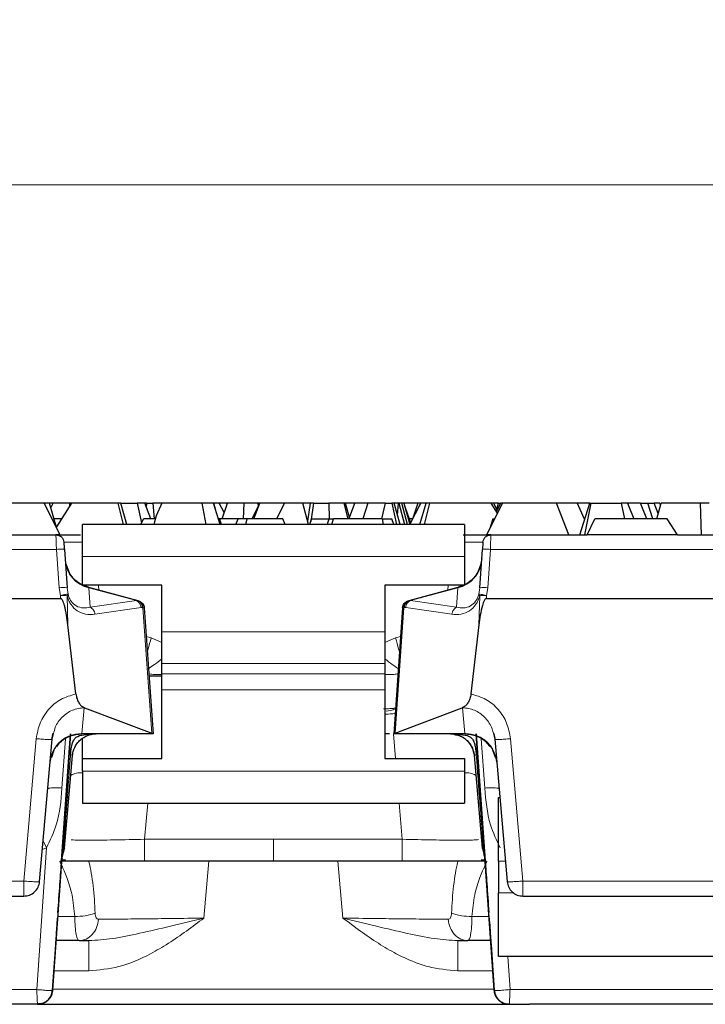
# Model space of a CAD drawing. Units: millimetres. Extents: x 0 to 420, y 0 to 297.
# Drawn here: x 337 to 354, y 233 to 258 of the extents above; entities that cross this region are included whole.
import ezdxf

# ---------------------------------------------------------------- set-up
doc = ezdxf.new("R2010")
doc.units = ezdxf.units.MM
doc.styles.add('SLDTEXTSTYLE0', font='TXT', dxfattribs={"width": 0.605})
doc.dimstyles.new('SLDDIMSTYLE0', dxfattribs={"dimtxt": 3.081982, "dimasz": 2.5, "dimexe": 0, "dimexo": 0.0625, "dimgap": 0.770496, "dimtad": 1, "dimlfac": 2.5, "dimrnd": 1e-09, "dimzin": 12, "dimdsep": 46, "dimtxsty": 'SLDTEXTSTYLE0', "dimsah": 1, "dimcen": 0.09, "dimadec": 0, "dimazin": 3, "dimtfac": 1, "dimtdec": 3, "dimtofl": 0, "dimtmove": 0, "dimatfit": 3, "dimfxl": 0, "dimfrac": 2, "dimtolj": 1, "dimtzin": 12, "dimarcsym": 0})

# ---------------------------------------------------------------- blocks, each defined once
blk = doc.blocks.new('_D')
at = {"color": 7, "linetype": 'Continuous', "lineweight": 0}
for p, q in [((176.683, 243.736), (176.683, 254.836)), ((376.483, 243.736), (376.483, 254.836)), ((176.683, 253.836), (376.483, 253.836))]:
    blk.add_line(p, q, dxfattribs=at)
at = {"color": 7, "linetype": 'Continuous', "lineweight": 18}
for points in [[(176.683, 253.836), (179.183, 253.461), (179.183, 254.211)], [(376.483, 253.836), (373.983, 254.211), (373.983, 253.461)]]:
    blk.add_solid(points, dxfattribs=at)
at = {"color": 7, "linetype": 'Continuous', "lineweight": 18, "insert": (271.292, 257.929), "char_height": 3.175, "attachment_point": 1, "rotation": 360, "style": 'SLDTEXTSTYLE0'}
blk.add_mtext('499.5', dxfattribs=at)

msp = doc.modelspace()

# ---------------------------------------------------------------- linework, layer by layer
at = {"color": 7, "linetype": 'Continuous', "lineweight": 25}
for p, q in [((337.3046, 245.8364), (335.9511, 245.8364)), ((337.7004, 245.0364), (337.3046, 245.8364)), ((337.4333, 245.8364), (337.3046, 245.8364)), ((337.6205, 245.1979), (337.4333, 245.8364)), ((337.5249, 245.8364), (337.4333, 245.8364)), ((337.4683, 245.7171), (337.5249, 245.8364)), ((337.9434, 245.8364), (337.5249, 245.8364)), ((337.9863, 245.8364), (337.6097, 245.2347)), ((337.9487, 245.7763), (337.9434, 245.8364)), ((337.9863, 245.8364), (337.9434, 245.8364)), ((339.1652, 245.8364), (337.9863, 245.8364)), ((339.2994, 245.2958), (339.1652, 245.8364)), ((339.2269, 245.8364), (339.1652, 245.8364)), ((339.3816, 245.2958), (339.2269, 245.8364)), ((339.2269, 245.8364), (339.6434, 245.8364)), ((339.6434, 245.8364), (339.7514, 245.3395)), ((339.8323, 245.8364), (339.6434, 245.8364)), ((339.9841, 245.4364), (339.8323, 245.8364)), ((339.8323, 245.8364), (339.8327, 245.8364)), ((339.8326, 245.8357), (339.8327, 245.8364)), ((339.8815, 245.8364), (339.8327, 245.8364)), ((339.8815, 245.8364), (339.8618, 245.7588)), ((339.8815, 245.8364), (340.035, 245.8364)), ((340.035, 245.8364), (340.0634, 245.4364)), ((340.2631, 245.8364), (340.035, 245.8364)), ((340.2631, 245.8364), (340.116, 245.5111)), ((341.274, 245.8364), (340.2631, 245.8364)), ((341.3771, 245.2958), (341.274, 245.8364)), ((341.56, 245.8364), (341.274, 245.8364)), ((341.5638, 245.8364), (341.56, 245.8364)), ((341.7282, 245.2958), (341.56, 245.8364)), ((341.6089, 245.6792), (341.5638, 245.8364)), ((341.6987, 245.8364), (341.5638, 245.8364)), ((341.9065, 245.8364), (341.6987, 245.8364)), ((341.8276, 245.597), (341.6987, 245.8364)), ((341.7747, 245.4364), (341.9065, 245.8364)), ((342.3315, 245.8364), (341.9065, 245.8364)), ((342.3124, 245.4364), (342.3315, 245.8364)), ((342.6651, 245.8364), (342.3315, 245.8364)), ((342.5325, 245.4364), (342.7189, 245.8364)), ((342.5713, 245.4364), (342.7199, 245.8364)), ((342.7189, 245.8364), (342.6651, 245.8364)), ((342.6651, 245.8364), (342.6869, 245.7677)), ((342.7189, 245.8364), (342.7199, 245.8364)), ((343.34, 245.8364), (342.7199, 245.8364)), ((343.34, 245.8364), (343.1397, 245.4364)), ((343.8025, 245.8364), (343.34, 245.8364)), ((343.9882, 245.8364), (343.8025, 245.8364)), ((343.9474, 245.2958), (343.8025, 245.8364)), ((343.9882, 245.8364), (343.9235, 245.3847)), ((344.0729, 245.8364), (343.9882, 245.8364)), ((344.0729, 245.8364), (344.0035, 245.3705)), ((344.0729, 245.8364), (344.4534, 245.8364)), ((344.4534, 245.8364), (344.4689, 245.4364)), ((344.8348, 245.8364), (344.4534, 245.8364)), ((344.8348, 245.8364), (344.9387, 245.4364)), ((344.8743, 245.8364), (344.8348, 245.8364)), ((344.9864, 245.4364), (344.8743, 245.8364)), ((345.1131, 245.8364), (344.8743, 245.8364)), ((344.9773, 245.4689), (345.1131, 245.8364)), ((345.4388, 245.8364), (345.1131, 245.8364)), ((345.4388, 245.8364), (345.3157, 245.4364)), ((345.88, 245.8364), (345.4388, 245.8364)), ((345.7867, 245.4364), (345.88, 245.8364)), ((345.88, 245.8364), (346.0396, 245.8364)), ((346.0396, 245.8364), (346.1567, 245.2958)), ((346.1003, 245.8364), (346.0396, 245.8364)), ((346.2485, 245.2958), (346.1003, 245.8364)), ((346.2062, 245.8364), (346.1003, 245.8364)), ((346.1844, 245.5295), (346.2062, 245.8364)), ((346.2062, 245.8364), (346.2184, 245.8364)), ((346.2184, 245.8364), (346.3559, 245.2958)), ((346.2943, 245.8364), (346.2184, 245.8364)), ((346.4376, 245.2958), (346.2943, 245.8364)), ((346.345, 245.8364), (346.2943, 245.8364)), ((346.6908, 245.8364), (346.345, 245.8364)), ((346.345, 245.8364), (346.4927, 245.2958)), ((346.5167, 245.3378), (346.3597, 245.7825)), ((346.4957, 245.2958), (346.7665, 245.8364)), ((346.6908, 245.8364), (346.5625, 245.4293)), ((346.7579, 245.8364), (346.6908, 245.8364)), ((346.7579, 245.8364), (346.7411, 245.7856)), ((346.7454, 245.2958), (346.9, 245.8364)), ((346.7665, 245.8364), (346.7579, 245.8364)), ((346.9, 245.8364), (346.7665, 245.8364)), ((346.859, 245.2958), (346.9933, 245.8364)), ((346.9933, 245.8364), (346.9, 245.8364)), ((348.5357, 245.8364), (346.9933, 245.8364)), ((348.4269, 245.0364), (348.8227, 245.8364)), ((348.696, 245.5803), (348.5357, 245.8364)), ((348.6021, 245.8364), (348.5357, 245.8364)), ((348.7231, 245.8364), (348.6021, 245.8364)), ((348.6874, 245.6568), (348.6021, 245.8364)), ((348.7684, 245.8364), (348.6709, 245.6203)), ((348.6766, 245.6796), (348.7231, 245.8364)), ((348.7231, 245.8364), (348.7684, 245.8364)), ((348.8227, 245.8364), (348.7684, 245.8364)), ((350.1761, 245.8364), (348.8227, 245.8364)), ((350.4906, 245.0364), (350.1761, 245.8364)), ((350.6959, 245.8364), (350.1761, 245.8364)), ((351.0152, 245.8364), (350.6959, 245.8364)), ((350.6959, 245.8364), (350.7085, 245.8234)), ((350.887, 245.4282), (350.7085, 245.8234)), ((350.764, 245.0364), (351.0152, 245.8364)), ((350.8942, 245.0364), (351.0541, 245.8364)), ((351.0152, 245.8364), (351.0541, 245.8364)), ((351.0541, 245.8364), (351.8019, 245.8364)), ((351.8019, 245.8364), (351.8882, 245.4364)), ((351.964, 245.8364), (351.8019, 245.8364)), ((352.2932, 245.8364), (351.964, 245.8364)), ((351.964, 245.8364), (352.1241, 245.4364)), ((352.45, 245.4364), (352.2932, 245.8364)), ((352.2932, 245.8364), (352.4721, 245.8364)), ((352.6013, 245.4364), (352.4721, 245.8364)), ((352.4721, 245.8364), (352.636, 245.8364)), ((352.7787, 245.8364), (352.636, 245.8364)), ((352.7386, 245.5774), (352.636, 245.8364)), ((352.6982, 245.4364), (352.8127, 245.8364)), ((352.8009, 245.7952), (352.7787, 245.8364)), ((353.8023, 245.8364), (352.8127, 245.8364)), ((353.8221, 245.0364), (353.8023, 245.8364)), ((354.0174, 245.8364), (353.8023, 245.8364)), ((337.7359, 245.4364), (337.5505, 245.4364)), ((347.8635, 245.2958), (338.2635, 245.2958)), ((338.2635, 244.4958), (338.2635, 245.2958)), ((339.7311, 245.2958), (339.7964, 245.4364)), ((340.096, 245.4364), (339.7964, 245.4364)), ((340.116, 245.5111), (340.0584, 245.2958)), ((341.7093, 245.4364), (341.6844, 245.4364)), ((342.1772, 245.4364), (341.7093, 245.4364)), ((341.7093, 245.4364), (341.7516, 245.2958)), ((342.1224, 245.2958), (342.1772, 245.4364)), ((342.3954, 245.4364), (342.1772, 245.4364)), ((342.3954, 245.4364), (342.3632, 245.2958)), ((343.2988, 245.4364), (342.3954, 245.4364)), ((343.3604, 245.2958), (343.2988, 245.4364)), ((343.9835, 245.2958), (344.0211, 245.4364)), ((344.0211, 245.4364), (344.4596, 245.4364)), ((344.4596, 245.4364), (344.4188, 245.2958)), ((344.4596, 245.4364), (344.5733, 245.4364)), ((344.5356, 245.2958), (344.5733, 245.4364)), ((345.798, 245.4364), (344.5733, 245.4364)), ((345.798, 245.4364), (345.819, 245.2958)), ((345.798, 245.4364), (346.0392, 245.4364)), ((346.087, 245.2958), (346.0392, 245.4364)), ((346.5648, 245.4364), (346.4819, 245.4364)), ((347.8635, 245.2958), (347.8635, 244.4958)), ((348.5756, 245.4364), (348.5053, 245.1948)), ((348.5756, 245.4364), (348.6248, 245.4364)), ((350.9489, 245.0364), (351.141, 245.4364)), ((352.958, 245.4364), (351.141, 245.4364)), ((353.2168, 245.0364), (352.958, 245.4364)), ((334.9835, 245.0364), (337.597, 245.0364)), ((337.7004, 245.0364), (337.597, 245.0364)), ((348.53, 245.0364), (348.4269, 245.0364)), ((348.53, 245.0364), (349.4971, 245.0364)), ((349.4971, 245.0364), (350.9489, 245.0364)), ((353.2168, 245.0364), (350.9489, 245.0364)), ((353.2168, 245.0364), (355.1873, 245.0364)), ((337.7965, 244.8503), (337.8129, 244.8528)), ((337.8093, 244.6678), (337.8768, 243.702)), ((348.2502, 243.702), (348.3177, 244.6678)), ((337.9345, 244.0782), (337.8428, 244.316)), ((338.2635, 243.7758), (338.2635, 244.4958)), ((347.8635, 244.4958), (347.8635, 243.7758)), ((348.2842, 244.316), (348.1925, 244.0782)), ((348.3054, 244.4415), (348.2792, 244.3129)), ((338.4166, 243.7175), (338.2102, 243.8088)), ((347.9168, 243.8088), (347.7104, 243.7175)), ((340.2635, 243.7758), (338.2635, 243.7758)), ((338.4166, 243.7175), (339.6524, 243.3863)), ((340.2635, 242.5998), (340.2635, 243.7758)), ((345.8635, 243.7758), (345.8635, 242.5998)), ((347.8635, 243.7758), (345.8635, 243.7758)), ((346.4746, 243.3863), (347.7104, 243.7175)), ((215.4567, 243.4364), (337.7103, 243.4364)), ((339.6524, 243.3863), (339.6692, 243.3818)), ((346.4578, 243.3818), (346.4746, 243.3863)), ((348.4167, 243.4364), (376.084, 243.4364)), ((339.8169, 243.2026), (340.0383, 240.0364)), ((346.3101, 243.2026), (346.0886, 240.0364)), ((338.0983, 241.0377), (337.8968, 242.774)), ((340.2635, 241.8063), (340.2635, 242.5998)), ((345.8635, 242.5998), (345.8635, 241.8063)), ((348.2302, 242.774), (348.0287, 241.0377)), ((340.2635, 241.5406), (340.2635, 241.8063)), ((345.8635, 241.8063), (345.8635, 241.5406)), ((339.9364, 241.4943), (340.2635, 241.4943)), ((340.2635, 241.1439), (340.2635, 241.5406)), ((345.8635, 241.5406), (345.8635, 241.1439)), ((340.2635, 239.4158), (340.2635, 241.1439)), ((345.8635, 241.1439), (345.8635, 239.4158)), ((338.3085, 240.6941), (338.3195, 240.6899)), ((338.3195, 240.6899), (340.0061, 240.054)), ((346.1209, 240.054), (347.8075, 240.6899)), ((347.8185, 240.6944), (347.8075, 240.6899)), ((337.1885, 236.3215), (337.5014, 239.8982)), ((337.4873, 239.8958), (337.5014, 239.8982)), ((337.5014, 239.8982), (337.5395, 240.0402)), ((337.9634, 240.0366), (337.5127, 233.5899)), ((337.7404, 236.8464), (337.9634, 240.0364)), ((340.038, 240.0364), (338.2466, 240.0364)), ((338.2635, 239.4158), (338.2635, 239.9231)), ((338.7606, 240.0363), (338.6129, 240.0363)), ((340.0061, 240.054), (340.0292, 240.0421)), ((340.038, 240.0364), (340.0292, 240.0421)), ((340.038, 240.0364), (340.0383, 240.0364)), ((345.9833, 240.0364), (345.8635, 240.0364)), ((346.0889, 240.0364), (346.0886, 240.0364)), ((346.0889, 240.0364), (346.0978, 240.0421)), ((347.8804, 240.0364), (346.0889, 240.0364)), ((346.1209, 240.054), (346.0978, 240.0421)), ((347.5141, 240.0363), (347.3663, 240.0363)), ((348.6143, 233.5899), (348.1636, 240.0366)), ((348.1636, 240.0364), (348.3866, 236.8464)), ((348.6397, 239.8958), (348.6256, 239.8982)), ((348.6256, 239.8982), (348.9385, 236.3215)), ((337.8126, 237.1623), (338.0161, 239.4887)), ((338.2635, 239.0958), (338.2635, 239.4158)), ((338.2635, 239.4158), (340.2635, 239.4158)), ((345.8635, 239.4158), (347.8635, 239.4158)), ((347.8635, 239.4158), (347.8635, 239.0958)), ((348.1109, 239.4887), (348.3144, 237.1623)), ((338.2635, 239.0958), (338.2635, 238.2958)), ((347.8635, 239.0958), (347.8635, 238.2958)), ((337.4033, 238.6637), (337.3931, 238.6594)), ((348.7339, 238.6594), (348.7236, 238.6637)), ((348.7235, 238.4364), (348.7535, 238.4364)), ((348.7235, 236.8364), (348.7235, 238.4364)), ((338.2635, 238.2958), (347.8635, 238.2958)), ((337.7491, 236.911), (337.8096, 237.152)), ((337.8079, 237.1434), (337.7972, 237.1222)), ((337.8123, 237.1623), (337.8079, 237.1434)), ((348.3147, 237.1623), (348.319, 237.1434)), ((348.3174, 237.152), (348.3779, 236.911)), ((337.7302, 236.865), (337.8409, 236.8728)), ((337.7511, 236.9138), (337.7404, 236.8464)), ((348.2861, 236.8728), (348.3969, 236.865)), ((348.3753, 236.9144), (348.386, 236.8464)), ((343.0635, 236.8364), (339.8244, 236.8364)), ((346.3026, 236.8364), (343.0635, 236.8364)), ((348.7235, 236.8364), (348.7235, 236.0364)), ((310.2457, 235.9564), (336.79, 235.9564)), ((336.79, 235.9564), (336.79, 235.9566)), ((348.7235, 234.4364), (348.7235, 236.0364)), ((349.337, 235.9564), (349.337, 235.9566)), ((349.337, 235.9564), (355.4613, 235.9564)), ((349.337, 235.9564), (349.337, 235.9564)), ((337.5127, 233.5899), (337.5926, 234.7319)), ((338.1778, 234.8364), (337.5999, 234.8364)), ((338.1778, 234.8364), (338.4269, 234.8364)), ((347.7001, 234.8364), (347.9492, 234.8364)), ((348.5271, 234.8364), (347.9492, 234.8364)), ((348.5344, 234.7319), (348.6142, 233.5899)), ((374.7235, 234.4364), (348.7235, 234.4364)), ((337.1336, 233.2364), (216.0334, 233.2364)), ((337.1337, 233.2364), (348.9934, 233.2364)), ((348.9235, 233.2429), (348.9937, 233.2388)), ((348.9933, 233.2364), (348.9934, 233.2364)), ((348.9934, 233.2364), (349.4971, 233.2364)), ((374.051, 233.2364), (349.4971, 233.2364))]:
    msp.add_line(p, q, dxfattribs=at)
at = {"color": 8, "linetype": 'Continuous', "lineweight": 18}
for p, q in [((215.5572, 244.6712), (337.6098, 244.6712)), ((337.6773, 243.7055), (337.6098, 244.6712)), ((348.5172, 244.6712), (348.4497, 243.7055)), ((348.5172, 244.6712), (375.977, 244.6712)), ((338.2635, 244.4958), (347.8635, 244.4958)), ((337.7083, 243.5108), (337.6773, 243.7055)), ((337.9018, 243.5429), (337.8768, 243.702)), ((338.4166, 243.7175), (338.4254, 243.7027)), ((338.4254, 243.7027), (338.4595, 243.2149)), ((339.6199, 243.3827), (338.4254, 243.7027)), ((338.6697, 243.7758), (338.6787, 243.6472)), ((347.7016, 243.7027), (346.5071, 243.3827)), ((347.4483, 243.6472), (347.4573, 243.7758)), ((347.6675, 243.2149), (347.7016, 243.7027)), ((347.7016, 243.7027), (347.7104, 243.7175)), ((348.2502, 243.702), (348.2251, 243.5429)), ((348.4497, 243.7055), (348.4187, 243.5108)), ((337.7083, 243.5108), (337.7103, 243.4364)), ((337.8537, 243.5093), (337.8768, 243.5073)), ((337.8768, 243.5073), (337.8968, 242.774)), ((338.4595, 243.2149), (339.6199, 243.3827)), ((339.6199, 243.3827), (339.6524, 243.3863)), ((346.5071, 243.3827), (346.4746, 243.3863)), ((346.5071, 243.3827), (347.6675, 243.2149)), ((348.2302, 242.774), (348.2502, 243.5073)), ((348.2733, 243.5093), (348.2502, 243.5073)), ((348.4167, 243.4364), (348.4187, 243.5108)), ((339.7382, 243.2092), (338.5778, 243.0415)), ((339.7691, 243.2071), (339.7382, 243.2092)), ((339.7859, 243.2026), (339.7691, 243.2071)), ((340.0061, 240.054), (339.7859, 243.2026)), ((346.3411, 243.2026), (346.1209, 240.054)), ((346.3579, 243.2071), (346.3411, 243.2026)), ((346.3888, 243.2092), (346.3579, 243.2071)), ((347.5492, 243.0415), (346.3888, 243.2092)), ((345.8635, 242.5998), (340.2635, 242.5998)), ((339.8674, 242.4811), (339.9917, 242.4478)), ((340.2635, 242.3271), (339.9917, 242.4478)), ((346.1353, 242.4478), (345.8635, 242.3271)), ((346.1353, 242.4478), (346.2596, 242.4811)), ((340.2635, 241.8063), (345.8635, 241.8063)), ((345.8635, 241.5406), (340.2635, 241.5406)), ((340.2635, 241.1439), (345.8635, 241.1439)), ((338.3084, 240.6899), (338.2517, 240.0421)), ((338.3084, 240.6899), (338.3195, 240.6899)), ((347.8186, 240.6899), (347.8075, 240.6899)), ((347.8186, 240.6899), (347.8753, 240.0421)), ((336.79, 236.3354), (337.1029, 239.9121)), ((337.8416, 239.9112), (337.7496, 238.6729)), ((338.2517, 240.0421), (338.2466, 240.0364)), ((340.0292, 240.0421), (338.2517, 240.0421)), ((346.0859, 240.0355), (346.1311, 239.4158)), ((346.0978, 240.0421), (347.8753, 240.0421)), ((347.8804, 240.0364), (347.8753, 240.0421)), ((348.3774, 238.6729), (348.2854, 239.9113)), ((349.0241, 239.9121), (349.337, 236.3354)), ((337.4917, 239.4387), (337.5559, 239.626)), ((348.5711, 239.626), (348.6352, 239.439)), ((347.8635, 239.0958), (338.2635, 239.0958)), ((339.9041, 238.2958), (339.8244, 237.3841)), ((346.3026, 237.3841), (346.2228, 238.2958)), ((337.2781, 237.346), (337.3642, 237.1727)), ((343.0635, 237.3841), (339.8244, 237.3841)), ((346.3026, 237.3841), (343.0635, 237.3841)), ((343.0635, 236.8364), (343.0635, 237.3841)), ((337.3642, 237.1729), (337.115, 233.6085)), ((337.3642, 237.1729), (337.259, 237.1274)), ((337.7807, 237.1), (337.7511, 236.9138)), ((337.7972, 237.1221), (337.7807, 237.1)), ((348.3462, 237.1), (348.3753, 236.9144)), ((341.442, 236.8364), (341.3168, 235.405)), ((344.8102, 235.405), (344.685, 236.8364)), ((348.8935, 236.8364), (348.7235, 236.8364)), ((310.2457, 236.3354), (336.79, 236.3354)), ((349.337, 236.3354), (355.4613, 236.3354)), ((348.7235, 236.0364), (349.1071, 236.0364)), ((337.6421, 235.44), (338.0719, 235.44)), ((348.0551, 235.44), (348.4849, 235.44)), ((349.012, 233.6085), (348.9541, 234.4364)), ((338.4269, 234.0782), (337.5469, 234.0782)), ((348.5801, 234.0782), (347.7001, 234.0782)), ((216.052, 233.6085), (337.115, 233.6085)), ((337.5117, 233.5882), (337.5127, 233.5899)), ((337.5127, 233.5899), (337.5127, 233.5899)), ((337.5145, 233.6154), (348.6225, 233.6154)), ((348.6142, 233.5899), (348.6143, 233.5899)), ((348.6143, 233.5899), (348.6152, 233.5882)), ((349.012, 233.6085), (374.051, 233.6085))]:
    msp.add_line(p, q, dxfattribs=at)
at = {"color": 8, "linetype": 'Continuous', "lineweight": 18, "flags": 128}
for points in [[(339.8244, 236.8364), (339.8244, 236.8467), (339.8244, 236.8772), (339.8244, 236.9269), (339.8244, 236.994), (339.8244, 237.0763), (339.8244, 237.171), (339.8244, 237.2748), (339.8244, 237.3841)], [(346.3026, 237.3841), (346.3026, 237.2748), (346.3026, 237.171), (346.3026, 237.0763), (346.3026, 236.994), (346.3026, 236.9269), (346.3026, 236.8772), (346.3026, 236.8467), (346.3026, 236.8364)]]:
    msp.add_lwpolyline(points, dxfattribs=at)
at = {"color": 7, "linetype": 'Continuous', "lineweight": 25, "flags": 128}
for points in [[(337.7493, 236.9114), (337.7746, 236.9975), (337.7807, 237.1)], [(348.3463, 237.1), (348.3524, 236.9975), (348.3759, 236.9157)]]:
    msp.add_lwpolyline(points, dxfattribs=at)
at = {"color": 8, "linetype": 'Continuous', "lineweight": 18}
for centre, radius, start, end in [((338.6021, 244.4588), 0.7764, 184.58892, 256.84171), ((347.5248, 244.4588), 0.7764, 283.15829, 355.41108), ((337.767, 243.1269), 0.5855, 79.18986, 98.81166), ((348.36, 243.1269), 0.5855, 81.18834, 100.81014), ((338.212, 238.5959), 0.4616, 83.6, 121.25552), ((347.9149, 238.5959), 0.4616, 58.74448, 96.4)]:
    msp.add_arc(centre, radius, start, end, dxfattribs=at)
at = {"color": 7, "linetype": 'Continuous', "lineweight": 25}
for points in [[(337.597, 245.0364), (337.622, 245.0336), (337.6721, 245.0282), (337.7363, 244.9858), (337.7831, 244.9247), (337.792, 244.8751), (337.7965, 244.8503)], [(348.3305, 244.8503), (348.335, 244.8751), (348.3439, 244.9247), (348.3907, 244.9858), (348.4549, 245.0282), (348.505, 245.0336), (348.53, 245.0364)], [(339.6692, 243.3818), (339.6893, 243.3746), (339.7295, 243.3603), (339.7588, 243.3293), (339.7734, 243.3138)], [(339.7734, 243.3138), (339.7849, 243.2969), (339.8079, 243.2632), (339.8139, 243.2228), (339.8169, 243.2026)], [(346.3101, 243.2026), (346.3131, 243.2228), (346.3191, 243.2632), (346.3421, 243.2969), (346.3536, 243.3138)], [(346.3536, 243.3138), (346.3682, 243.3293), (346.3975, 243.3603), (346.4377, 243.3746), (346.4578, 243.3818)], [(337.4496, 239.3061), (337.4689, 239.4038), (337.5075, 239.5992), (337.6949, 239.8384), (337.9496, 240.0043), (338.1476, 240.0257), (338.2466, 240.0364)], [(347.8804, 240.0364), (347.9794, 240.0257), (348.1774, 240.0043), (348.4321, 239.8384), (348.6195, 239.5992), (348.6581, 239.4038), (348.6774, 239.3061)], [(336.79, 235.9564), (336.8395, 235.9617), (336.9385, 235.9724), (337.0658, 236.0553), (337.1596, 236.175), (337.1788, 236.2727), (337.1885, 236.3215)], [(348.9385, 236.3215), (348.9481, 236.2727), (348.9674, 236.175), (349.0611, 236.0553), (349.1885, 235.9724), (349.2875, 235.9617), (349.337, 235.9564)], [(348.4875, 235.4026), (348.4924, 235.3321), (348.5023, 235.1912), (348.5237, 234.885), (348.5344, 234.7319)], [(348.6142, 233.5899), (348.6228, 233.5428), (348.6398, 233.4486), (348.7286, 233.3326), (348.8506, 233.252), (348.9457, 233.2416), (348.9933, 233.2364)]]:
    msp.add_open_spline(points, degree=3, dxfattribs=at)
for points, knots in [([(337.597, 245.0364), (337.6104, 245.0364), (337.631, 245.0364), (337.755, 245.0364), (337.884, 245.0364), (338.0394, 245.0364), (338.1601, 245.0364), (338.2191, 245.0364)], [0, 0, 0, 0, 0.3175557, 0.489884, 0.6624826, 0.8347292, 1, 1, 1, 1]), ([(347.8309, 245.0364), (347.8542, 245.0364), (347.9447, 245.0364), (348.0835, 245.0364), (348.2433, 245.0364), (348.3718, 245.0364), (348.496, 245.0364), (348.5166, 245.0364), (348.53, 245.0364)], [0, 0, 0, 0, 0.05599117, 0.21754756, 0.37921034, 0.54070296, 0.70242968, 1, 1, 1, 1]), ([(337.7965, 244.8503), (337.7967, 244.8478), (337.797, 244.8425), (337.8, 244.8009), (337.8042, 244.74), (337.8076, 244.6913), (337.8093, 244.6678)], [0, 0, 0, 0, 0.2409682, 0.4996179, 0.758503, 1, 1, 1, 1]), ([(348.3305, 244.8503), (348.3303, 244.8478), (348.3299, 244.8425), (348.327, 244.8009), (348.3228, 244.74), (348.3194, 244.6913), (348.3177, 244.6678)], [0, 0, 0, 0, 0.2409682, 0.4996179, 0.758503, 1, 1, 1, 1]), ([(338.4171, 243.7166), (338.3581, 243.7366), (338.2394, 243.7769), (338.0867, 243.8875), (337.9593, 244.0267), (337.9059, 244.1394), (337.8791, 244.196)], [0, 0, 0, 0, 0.24937339, 0.50097745, 0.74907231, 1, 1, 1, 1]), ([(338.0193, 243.9698), (338.0149, 243.9736), (337.9534, 244.0271), (337.9209, 244.1046), (337.8908, 244.1766)], [0, 0, 0, 0, 0.070823, 1, 1, 1, 1]), ([(348.2479, 244.196), (348.2211, 244.1394), (348.1677, 244.0267), (348.0403, 243.8875), (347.8875, 243.7769), (347.7689, 243.7366), (347.7099, 243.7166)], [0, 0, 0, 0, 0.2509277, 0.4990225, 0.7506266, 1, 1, 1, 1]), ([(348.2195, 244.1483), (348.1937, 244.0868), (348.1659, 244.0205), (348.1132, 243.9747), (348.1095, 243.9714)], [0, 0, 0, 0, 0.9284337, 1, 1, 1, 1]), ([(337.8968, 242.774), (337.8757, 242.9374), (337.8485, 243.148), (337.7802, 243.3646), (337.7429, 243.4208), (337.7255, 243.4329), (337.7167, 243.436), (337.7124, 243.4362), (337.7103, 243.4364)], [0, 0, 0, 0, 0.70029978, 0.90242958, 0.96071769, 0.98184652, 0.99113367, 1, 1, 1, 1]), ([(348.4167, 243.4364), (348.4146, 243.4362), (348.4103, 243.436), (348.4015, 243.4329), (348.3841, 243.4208), (348.3467, 243.3646), (348.2786, 243.1479), (348.2513, 242.9374), (348.2302, 242.774)], [0, 0, 0, 0, 0.0088269, 0.0180873, 0.0391976, 0.0975432, 0.2996791, 1, 1, 1, 1]), ([(338.0983, 241.0377), (338.1063, 240.9938), (338.1218, 240.9082), (338.1734, 240.8075), (338.2366, 240.7345), (338.2835, 240.7081), (338.3085, 240.6941)], [0, 0, 0, 0, 0.25424395, 0.49595895, 0.73175507, 1, 1, 1, 1]), ([(348.0287, 241.0377), (348.0213, 240.9953), (348.0064, 240.9092), (347.9539, 240.8082), (347.8902, 240.7336), (347.8431, 240.7077), (347.8185, 240.6941)], [0, 0, 0, 0, 0.2446076, 0.496217, 0.7362692, 1, 1, 1, 1]), ([(337.4933, 239.8876), (337.4978, 239.9145), (337.5069, 239.9687), (337.5212, 240.022), (337.5284, 240.0489)], [0, 0, 0, 0, 0.4951001, 1, 1, 1, 1]), ([(338.2331, 240.0362), (338.1375, 240.0238), (337.9463, 239.9989), (337.7279, 239.871), (337.6465, 239.7515), (337.6195, 239.7118)], [0, 0, 0, 0, 0.400393, 0.800786, 1, 1, 1, 1]), ([(337.9642, 239.5098), (337.971, 239.5732), (337.9835, 239.6892), (338.0187, 239.832), (338.0719, 239.9243), (338.171, 239.996), (338.3484, 240.0203), (338.5263, 240.0311), (338.6129, 240.0363)], [0, 0, 0, 0, 0.1664428, 0.304286, 0.4087529, 0.5210182, 0.7667421, 1, 1, 1, 1]), ([(338.0161, 239.4887), (338.0164, 239.4921), (338.0176, 239.5052), (338.0251, 239.5618), (338.0529, 239.6669), (338.1275, 239.8012), (338.2399, 239.912), (338.3549, 239.983), (338.4821, 240.028), (338.5698, 240.0336), (338.6129, 240.0364)], [0, 0, 0, 0, 0.0117067, 0.045324, 0.1838723, 0.4076359, 0.5523376, 0.7051521, 0.8548997, 1, 1, 1, 1]), ([(338.6129, 240.0363), (338.5202, 240.0363), (338.3812, 240.0363), (338.2791, 240.0363), (338.2451, 240.0363)], [0, 0, 0, 0, 0.6666459, 1, 1, 1, 1]), ([(347.514, 240.0363), (347.6007, 240.0311), (347.7787, 240.0203), (347.9561, 239.9959), (348.0551, 239.9242), (348.1022, 239.8428), (348.1318, 239.7385), (348.1506, 239.6263), (348.1589, 239.547), (348.1628, 239.5098)], [0, 0, 0, 0, 0.2332908, 0.4788608, 0.5910464, 0.6954944, 0.7916076, 0.9022267, 1, 1, 1, 1]), ([(347.5141, 240.0364), (347.5147, 240.0364), (347.5198, 240.0364), (347.537, 240.0361), (347.5987, 240.0326), (347.6877, 240.0145), (347.7609, 239.9839), (347.7904, 239.9685), (347.7904, 239.9685), (347.7905, 239.9684), (347.7909, 239.9682), (347.7927, 239.9673), (347.7995, 239.9637), (347.8264, 239.9488), (347.8746, 239.9174), (347.962, 239.843), (348.0541, 239.7157), (348.096, 239.5951), (348.1083, 239.5141), (348.1102, 239.4956), (348.1107, 239.4912), (348.1107, 239.4903), (348.1108, 239.4898), (348.1108, 239.4896), (348.1108, 239.4892), (348.1108, 239.489), (348.1109, 239.4888), (348.1109, 239.4887), (348.1109, 239.4887), (348.1109, 239.4887)], [0, 0, 0, 0, 0.0021148, 0.0172188, 0.0577076, 0.2100667, 0.3211058, 0.3211126, 0.3211321, 0.3212094, 0.3215169, 0.3227438, 0.3276465, 0.3472636, 0.4255848, 0.5186298, 0.7286868, 0.9348309, 0.9829856, 0.9955362, 0.9974305, 0.9981838, 0.9986991, 0.9989482, 0.999326, 0.9997654, 0.9999228, 0.9999726, 1, 1, 1, 1]), ([(347.8922, 240.0363), (347.8549, 240.0363), (347.7498, 240.0363), (347.6065, 240.0363), (347.5141, 240.0363)], [0, 0, 0, 0, 0.3546858, 1, 1, 1, 1]), ([(347.6155, 240.0172), (347.652, 240.0122), (347.7643, 239.9968), (347.9277, 239.8878), (348.0669, 239.7054), (348.0965, 239.5593), (348.1109, 239.4886)], [0, 0, 0, 0, 0.1407832, 0.4331939, 0.7256045, 1, 1, 1, 1]), ([(348.5074, 239.7115), (348.4783, 239.7536), (348.3947, 239.8744), (348.1756, 240.0003), (347.9873, 240.0243), (347.8939, 240.0362)], [0, 0, 0, 0, 0.2118443, 0.6090447, 1, 1, 1, 1]), ([(348.5986, 240.0489), (348.6058, 240.022), (348.6201, 239.9687), (348.6292, 239.9145), (348.6336, 239.8876)], [0, 0, 0, 0, 0.50489992, 1, 1, 1, 1]), ([(348.3191, 237.1434), (348.3205, 237.1399), (348.3234, 237.1327), (348.3277, 237.1257), (348.3298, 237.1222)], [0, 0, 0, 0, 0.5012795, 1, 1, 1, 1]), ([(337.6495, 235.5454), (337.6664, 235.7872), (337.7005, 236.2752), (337.727, 236.6548), (337.7404, 236.8464)], [0, 0, 0, 0, 0.4952851, 1, 1, 1, 1]), ([(339.8244, 236.8364), (339.4977, 236.8364), (338.9955, 236.8364), (338.3941, 236.8364), (337.9969, 236.8364), (337.8016, 236.8364), (337.7131, 236.8364)], [0, 0, 0, 0, 0.3937877, 0.6052531, 0.821025, 1, 1, 1, 1]), ([(348.4138, 236.8364), (348.3253, 236.8364), (348.1301, 236.8364), (347.7329, 236.8364), (347.1315, 236.8364), (346.6293, 236.8364), (346.3026, 236.8364)], [0, 0, 0, 0, 0.1789311, 0.3947146, 0.6061912, 1, 1, 1, 1]), ([(348.3866, 236.8464), (348.3995, 236.6618), (348.4259, 236.2834), (348.4601, 235.7954), (348.4775, 235.5454)], [0, 0, 0, 0, 0.4878558, 1, 1, 1, 1]), ([(337.5926, 234.7319), (337.6033, 234.885), (337.6247, 235.1913), (337.6345, 235.3322), (337.6395, 235.4026)], [0, 0, 0, 0, 0.5000899, 1, 1, 1, 1]), ([(337.6495, 235.5454), (337.6483, 235.5289), (337.646, 235.4959), (337.6431, 235.4544), (337.6407, 235.4208), (337.6399, 235.4087), (337.6395, 235.4026)], [0, 0, 0, 0, 0.2507718, 0.5000527, 0.7507799, 1, 1, 1, 1]), ([(348.4875, 235.4026), (348.4871, 235.4087), (348.4862, 235.4208), (348.4839, 235.4546), (348.481, 235.4961), (348.4787, 235.529), (348.4775, 235.5454)], [0, 0, 0, 0, 0.2507718, 0.5000527, 0.7507799, 1, 1, 1, 1]), ([(337.5127, 233.5899), (337.5075, 233.555), (337.4975, 233.4885), (337.4521, 233.4029), (337.3959, 233.3373), (337.3197, 233.2802), (337.2307, 233.2427), (337.1617, 233.2382), (337.1336, 233.2364)], [0, 0, 0, 0, 0.1846188, 0.3522845, 0.5029696, 0.6366496, 0.8522056, 1, 1, 1, 1]), ([(337.1336, 233.2364), (337.1809, 233.2415), (337.2756, 233.2519), (337.3971, 233.332), (337.4858, 233.4474), (337.5031, 233.5413), (337.5117, 233.5882)], [0, 0, 0, 0, 0.2500002, 0.5000002, 0.7500001, 1, 1, 1, 1]), ([(337.2757, 233.2668), (337.2885, 233.2713), (337.3271, 233.285), (337.381, 233.325), (337.4469, 233.3931), (337.4971, 233.483), (337.508, 233.5575), (337.5127, 233.5899)], [0, 0, 0, 0, 0.0958743, 0.2906391, 0.4678966, 0.7687618, 1, 1, 1, 1]), ([(348.9934, 233.2364), (348.97, 233.2377), (348.9072, 233.2411), (348.8223, 233.2724), (348.7435, 233.3259), (348.6822, 233.3917), (348.6313, 233.4813), (348.6202, 233.5523), (348.6143, 233.5899)], [0, 0, 0, 0, 0.1233111, 0.3307773, 0.4665061, 0.6233134, 0.8011596, 1, 1, 1, 1]), ([(348.6152, 233.5882), (348.6193, 233.5597), (348.6291, 233.49), (348.6741, 233.4035), (348.737, 233.3325), (348.8058, 233.2823), (348.8932, 233.2442), (348.9591, 233.2391), (348.9934, 233.2364)], [0, 0, 0, 0, 0.1516966, 0.3709417, 0.5030718, 0.6516495, 0.8189913, 1, 1, 1, 1]), ([(337.0188, 233.2502), (337.0513, 233.2507), (337.1172, 233.2516), (337.1954, 233.2548), (337.2473, 233.2586), (337.2603, 233.2615), (337.2654, 233.2627)], [0, 0, 0, 0, 0.264279, 0.5361222, 0.8187009, 1, 1, 1, 1])]:
    msp.add_open_spline(points, degree=3, knots=knots, dxfattribs=at)
at = {"color": 8, "linetype": 'Continuous', "lineweight": 18}
for points, knots in [([(337.6098, 244.6712), (337.6087, 244.7008), (337.6068, 244.7583), (337.6034, 244.8596), (337.6001, 244.9569), (337.5975, 245.0248), (337.5972, 245.0327), (337.597, 245.0364)], [0, 0, 0, 0, 0.1511216, 0.2948833, 0.559041, 0.7941102, 1, 1, 1, 1]), ([(348.53, 245.0364), (348.5298, 245.0327), (348.5294, 245.0248), (348.5268, 244.9569), (348.5236, 244.8596), (348.5202, 244.7584), (348.5182, 244.7008), (348.5172, 244.6712)], [0, 0, 0, 0, 0.20584056, 0.44089341, 0.70506734, 0.84884962, 1, 1, 1, 1]), ([(337.8129, 244.8528), (337.8268, 244.8534), (337.867, 244.8552), (338.0099, 244.8567), (338.181, 244.8553), (338.2635, 244.8546)], [0, 0, 0, 0, 0.21339879, 0.62065194, 1, 1, 1, 1]), ([(347.8635, 244.8547), (347.946, 244.8553), (348.1172, 244.8567), (348.2601, 244.8552), (348.3003, 244.8534), (348.3141, 244.8528)], [0, 0, 0, 0, 0.3791731, 0.786866, 1, 1, 1, 1]), ([(337.9018, 243.5429), (337.9011, 243.5376), (337.8995, 243.5269), (337.8844, 243.5139), (337.8768, 243.5073)], [0, 0, 0, 0, 0.4995443, 1, 1, 1, 1]), ([(338.4595, 243.2149), (338.3423, 243.1989), (338.1821, 243.1769), (338.0008, 243.3314), (337.9332, 243.4454), (337.912, 243.5113), (337.9018, 243.5429)], [0, 0, 0, 0, 0.6038014, 0.8250515, 0.9163215, 1, 1, 1, 1]), ([(348.2251, 243.5429), (348.2148, 243.5107), (348.1932, 243.4438), (348.125, 243.3297), (347.9443, 243.1772), (347.7847, 243.1989), (347.6675, 243.2149)], [0, 0, 0, 0, 0.0853887, 0.1773744, 0.3963814, 1, 1, 1, 1]), ([(348.2251, 243.5429), (348.2259, 243.5375), (348.2275, 243.5268), (348.2427, 243.5138), (348.2502, 243.5073)], [0, 0, 0, 0, 0.5048914, 1, 1, 1, 1]), ([(337.8768, 243.5073), (337.8894, 243.4677), (337.9152, 243.3866), (337.9979, 243.2416), (338.1431, 243.1052), (338.3519, 243.0271), (338.4997, 243.0365), (338.5778, 243.0415)], [0, 0, 0, 0, 0.0924583, 0.1894622, 0.4171836, 0.6921086, 1, 1, 1, 1]), ([(348.2502, 243.5073), (348.2376, 243.4678), (348.2118, 243.3866), (348.1291, 243.2416), (347.9839, 243.1053), (347.7751, 243.0271), (347.6273, 243.0365), (347.5492, 243.0415)], [0, 0, 0, 0, 0.0923934, 0.1894591, 0.4171813, 0.6921074, 1, 1, 1, 1]), ([(339.9917, 242.4478), (339.965, 242.3489), (339.9296, 242.2182), (339.9013, 242.1184), (339.8944, 242.0942)], [0, 0, 0, 0, 0.7567444, 1, 1, 1, 1]), ([(346.2325, 242.0942), (346.2257, 242.1184), (346.1974, 242.2182), (346.162, 242.3489), (346.1353, 242.4478)], [0, 0, 0, 0, 0.2432556, 1, 1, 1, 1]), ([(339.8878, 241.6641), (339.9005, 241.6675), (339.9259, 241.6741), (340.0638, 241.7683), (340.1985, 241.8711), (340.2635, 241.9207)], [0, 0, 0, 0, 0.3409393, 0.6818729, 1, 1, 1, 1]), ([(345.8635, 241.9207), (345.9285, 241.8711), (346.0631, 241.7683), (346.2011, 241.6741), (346.2265, 241.6675), (346.2392, 241.6641)], [0, 0, 0, 0, 0.3181262, 0.6590602, 1, 1, 1, 1]), ([(339.9313, 241.5516), (339.942, 241.5455), (339.9634, 241.5333), (340.0909, 241.5255), (340.2175, 241.5274), (340.2697, 241.5282)], [0, 0, 0, 0, 0.3700265, 0.740053, 1, 1, 1, 1]), ([(345.8635, 241.5282), (345.9135, 241.5274), (346.0377, 241.5256), (346.1635, 241.5333), (346.185, 241.5455), (346.1957, 241.5516)], [0, 0, 0, 0, 0.2518198, 0.6259099, 1, 1, 1, 1]), ([(337.1029, 239.9121), (337.1273, 240.0448), (337.1762, 240.3102), (337.3965, 240.6558), (337.7087, 240.9244), (337.9684, 240.9999), (338.0983, 241.0377)], [0, 0, 0, 0, 0.2500041, 0.5001798, 0.7500965, 1, 1, 1, 1]), ([(348.0287, 241.0377), (348.1586, 240.9999), (348.4183, 240.9244), (348.7305, 240.6558), (348.9508, 240.3102), (348.9996, 240.0448), (349.0241, 239.9121)], [0, 0, 0, 0, 0.2499035, 0.4998202, 0.7499959, 1, 1, 1, 1]), ([(337.5395, 240.0402), (337.5512, 240.0943), (337.5848, 240.2496), (337.7438, 240.4682), (337.9602, 240.6153), (338.1562, 240.6798), (338.2582, 240.6866), (338.3084, 240.6899)], [0, 0, 0, 0, 0.1534121, 0.4400142, 0.7207951, 0.8627566, 1, 1, 1, 1]), ([(346.1348, 240.6966), (346.1253, 240.6896), (346.1084, 240.6773), (345.9981, 240.6662), (345.8902, 240.6639), (345.8327, 240.6626)], [0, 0, 0, 0, 0.3746803, 0.6666295, 1, 1, 1, 1]), ([(346.1348, 240.6966), (346.1231, 240.6768), (346.0994, 240.637), (345.9679, 240.6134), (345.9016, 240.6016)], [0, 0, 0, 0, 0.49609216, 1, 1, 1, 1]), ([(347.8186, 240.6899), (347.8688, 240.6866), (347.9709, 240.6798), (348.1666, 240.6153), (348.385, 240.4688), (348.5653, 240.2058), (348.6054, 240.0011), (348.6256, 239.8982)], [0, 0, 0, 0, 0.1207756, 0.245703, 0.4927929, 0.7450056, 1, 1, 1, 1]), ([(345.8635, 240.5335), (345.8724, 240.5333), (345.9684, 240.5309), (346.0836, 240.5373), (346.1112, 240.5497), (346.125, 240.5558)], [0, 0, 0, 0, 0.04854123, 0.52427061, 1, 1, 1, 1]), ([(337.1029, 239.9121), (337.1551, 239.9079), (337.2594, 239.8994), (337.3895, 239.8929), (337.472, 239.8915), (337.4833, 239.8946), (337.4873, 239.8958)], [0, 0, 0, 0, 0.2823582, 0.5647164, 0.8470746, 1, 1, 1, 1]), ([(337.4521, 239.3348), (337.4712, 239.4265), (337.5105, 239.616), (337.6959, 239.8548), (337.958, 240.0118), (338.1559, 240.0322), (338.2517, 240.0421)], [0, 0, 0, 0, 0.24199463, 0.5, 0.75800537, 1, 1, 1, 1]), ([(347.8753, 240.0421), (347.9711, 240.0322), (348.169, 240.0118), (348.4311, 239.8548), (348.6165, 239.616), (348.6558, 239.4265), (348.6749, 239.3348)], [0, 0, 0, 0, 0.2419946, 0.5, 0.7580054, 1, 1, 1, 1]), ([(349.0241, 239.9121), (348.9719, 239.9079), (348.8676, 239.8994), (348.7375, 239.8929), (348.655, 239.8915), (348.6437, 239.8946), (348.6397, 239.8958)], [0, 0, 0, 0, 0.2823582, 0.5647164, 0.8470746, 1, 1, 1, 1]), ([(337.7807, 237.1), (337.8115, 237.5015), (337.8732, 238.3046), (337.9339, 239.1079), (337.9642, 239.5098)], [0, 0, 0, 0, 0.49984112, 1, 1, 1, 1]), ([(337.9642, 239.5098), (337.9795, 239.5057), (338.0101, 239.4976), (338.0141, 239.4916), (338.0161, 239.4887)], [0, 0, 0, 0, 0.49999995, 1, 1, 1, 1]), ([(348.1628, 239.5098), (348.1931, 239.1079), (348.2538, 238.3046), (348.3154, 237.5015), (348.3463, 237.1)], [0, 0, 0, 0, 0.5001589, 1, 1, 1, 1]), ([(337.7496, 238.6729), (337.7234, 238.3587), (337.6798, 237.8346), (337.4545, 237.3621), (337.3642, 237.1729)], [0, 0, 0, 0, 0.5995573, 1, 1, 1, 1]), ([(337.7497, 238.6728), (337.6968, 238.6744), (337.5909, 238.6775), (337.4814, 238.676), (337.4154, 238.6715), (337.4066, 238.6658), (337.4033, 238.6637)], [0, 0, 0, 0, 0.2794558, 0.5589117, 0.8383675, 1, 1, 1, 1]), ([(348.7628, 237.1729), (348.6725, 237.3621), (348.4472, 237.8346), (348.4036, 238.3587), (348.3774, 238.6729)], [0, 0, 0, 0, 0.4004336, 1, 1, 1, 1]), ([(339.8244, 237.3841), (339.5641, 237.3781), (339.044, 237.3663), (338.3628, 237.3604), (338.1087, 237.3657), (337.9816, 237.3683)], [0, 0, 0, 0, 0.3336256, 0.666813, 1, 1, 1, 1]), ([(348.2198, 237.3761), (348.202, 237.3733), (348.1485, 237.3647), (347.7416, 237.3612), (347.0886, 237.3661), (346.5647, 237.3781), (346.3026, 237.3841)], [0, 0, 0, 0, 0.1423817, 0.428129, 0.7138766, 1, 1, 1, 1]), ([(348.3298, 237.1221), (348.3322, 237.1184), (348.337, 237.111), (348.3432, 237.1037), (348.3463, 237.1)], [0, 0, 0, 0, 0.5013466, 1, 1, 1, 1]), ([(337.6946, 236.8357), (337.6972, 236.8278), (337.7025, 236.812), (337.7603, 236.6951), (337.8744, 236.437), (338.0181, 235.9935), (338.0538, 235.6263), (338.0719, 235.44)], [0, 0, 0, 0, 0.11520899, 0.23263377, 0.47728285, 0.73476653, 1, 1, 1, 1]), ([(338.5838, 235.5264), (338.5723, 235.7571), (338.5497, 236.2103), (338.465, 236.6669), (338.427, 236.8233), (338.4238, 236.8364)], [0, 0, 0, 0, 0.4872072, 0.9570318, 1, 1, 1, 1]), ([(347.7032, 236.8364), (347.7001, 236.8238), (347.6623, 236.6682), (347.5773, 236.2118), (347.5547, 235.7579), (347.5432, 235.5264)], [0, 0, 0, 0, 0.041299, 0.5110659, 1, 1, 1, 1]), ([(348.0551, 235.44), (348.0732, 235.627), (348.1089, 235.9948), (348.2531, 236.4379), (348.3669, 236.6957), (348.424, 236.8117), (348.4296, 236.8278), (348.4324, 236.8357)], [0, 0, 0, 0, 0.2661763, 0.5236265, 0.7679486, 0.8852828, 1, 1, 1, 1]), ([(338.5838, 235.5264), (338.5498, 235.514), (338.4819, 235.4893), (338.3088, 235.455), (338.1617, 235.4457), (338.0719, 235.44)], [0, 0, 0, 0, 0.2806165, 0.5612157, 1, 1, 1, 1]), ([(338.0719, 235.44), (338.0741, 235.353), (338.0785, 235.1764), (338.1023, 234.9863), (338.1359, 234.8607), (338.1632, 234.8448), (338.1778, 234.8364)], [0, 0, 0, 0, 0.2591576, 0.5260868, 0.7472856, 1, 1, 1, 1]), ([(341.3168, 235.405), (341.0348, 235.3361), (340.4875, 235.2023), (339.7202, 235.0237), (339.0452, 234.8762), (338.6232, 234.849), (338.4269, 234.8364)], [0, 0, 0, 0, 0.2840016, 0.5510691, 0.7912067, 1, 1, 1, 1]), ([(341.3168, 235.405), (341.1713, 235.2952), (340.8795, 235.0753), (340.4354, 234.769), (339.8811, 234.4446), (339.2199, 234.1508), (338.6799, 234.1014), (338.4269, 234.0782)], [0, 0, 0, 0, 0.1691325, 0.3390275, 0.4999213, 0.7657213, 1, 1, 1, 1]), ([(338.6709, 235.3756), (338.6593, 235.3773), (338.6365, 235.3806), (338.6087, 235.4116), (338.5884, 235.4602), (338.5853, 235.5039), (338.5838, 235.5264)], [0, 0, 0, 0, 0.2403757, 0.4754497, 0.7301057, 1, 1, 1, 1]), ([(341.3168, 235.405), (341.0462, 235.4008), (340.5265, 235.3929), (339.7948, 235.3836), (339.1515, 235.3776), (338.8297, 235.3763), (338.6709, 235.3756)], [0, 0, 0, 0, 0.26070555, 0.50072875, 0.75362354, 1, 1, 1, 1]), ([(347.4561, 235.3756), (347.2973, 235.3763), (346.9755, 235.3776), (346.3322, 235.3836), (345.6006, 235.3929), (345.0809, 235.4008), (344.8102, 235.405)], [0, 0, 0, 0, 0.2464217, 0.4992699, 0.7391881, 1, 1, 1, 1]), ([(347.7001, 234.8364), (347.5038, 234.849), (347.0818, 234.8763), (346.4068, 235.0235), (345.6393, 235.2023), (345.0922, 235.3361), (344.8102, 235.405)], [0, 0, 0, 0, 0.2087682, 0.4489633, 0.7160592, 1, 1, 1, 1]), ([(347.7001, 234.0782), (347.447, 234.1003), (347.0554, 234.1343), (346.5451, 234.3177), (346.1275, 234.5119), (345.6918, 234.7694), (345.2476, 235.075), (344.9558, 235.2951), (344.8102, 235.405)], [0, 0, 0, 0, 0.2341126, 0.3623329, 0.5001294, 0.661004, 0.8308754, 1, 1, 1, 1]), ([(347.5432, 235.5264), (347.5416, 235.504), (347.5386, 235.4605), (347.5184, 235.4118), (347.4906, 235.3807), (347.4677, 235.3773), (347.4561, 235.3756)], [0, 0, 0, 0, 0.2688698, 0.5229819, 0.7588908, 1, 1, 1, 1]), ([(347.9492, 234.8364), (347.8885, 234.8445), (347.7672, 234.8607), (347.61, 234.9818), (347.4945, 235.1589), (347.4689, 235.3034), (347.4561, 235.3756)], [0, 0, 0, 0, 0.2499995, 0.4999993, 0.7499994, 1, 1, 1, 1]), ([(347.5432, 235.5264), (347.5772, 235.514), (347.6451, 235.4893), (347.8182, 235.455), (347.9653, 235.4457), (348.0551, 235.44)], [0, 0, 0, 0, 0.2806165, 0.5612157, 1, 1, 1, 1]), ([(347.9492, 234.8364), (347.9638, 234.8449), (347.9912, 234.8609), (348.0248, 234.987), (348.0485, 235.1772), (348.0529, 235.3533), (348.0551, 235.44)], [0, 0, 0, 0, 0.253479, 0.475478, 0.7416589, 1, 1, 1, 1]), ([(337.115, 233.6085), (337.1675, 233.6028), (337.258, 233.593), (337.3611, 233.5854), (337.4274, 233.5824), (337.4877, 233.5818), (337.5023, 233.5857), (337.5117, 233.5882)], [0, 0, 0, 0, 0.2633292, 0.4540828, 0.5982022, 0.737438, 1, 1, 1, 1]), ([(337.115, 233.6085), (337.1174, 233.5562), (337.1216, 233.4661), (337.1265, 233.3672), (337.1296, 233.3054), (337.1324, 233.2512), (337.1331, 233.2422), (337.1336, 233.2364)], [0, 0, 0, 0, 0.2633616, 0.4540825, 0.5982167, 0.7374575, 1, 1, 1, 1]), ([(348.6152, 233.5882), (348.6247, 233.5857), (348.6392, 233.5818), (348.6996, 233.5824), (348.7659, 233.5854), (348.869, 233.593), (348.9595, 233.6028), (349.012, 233.6085)], [0, 0, 0, 0, 0.2625489, 0.401788, 0.5459173, 0.736649, 1, 1, 1, 1]), ([(348.9934, 233.2364), (348.9939, 233.2422), (348.9946, 233.2512), (348.9974, 233.3054), (349.0004, 233.3672), (349.0054, 233.4661), (349.0096, 233.5562), (349.012, 233.6085)], [0, 0, 0, 0, 0.2625593, 0.4017958, 0.5459173, 0.7366664, 1, 1, 1, 1])]:
    msp.add_open_spline(points, degree=3, knots=knots, dxfattribs=at)
for points in [[(337.6098, 244.6712), (337.6358, 244.6728), (337.6879, 244.6759), (337.7537, 244.6764), (337.7999, 244.6739), (337.8061, 244.6698), (337.8093, 244.6678)], [(348.3177, 244.6678), (348.3209, 244.6698), (348.3271, 244.6739), (348.3733, 244.6764), (348.4391, 244.6759), (348.4912, 244.6728), (348.5172, 244.6712)], [(337.7083, 243.5108), (337.7328, 243.5167), (337.7817, 243.5285), (337.8208, 243.5356), (337.8404, 243.5391)], [(337.8404, 243.5391), (337.8567, 243.5415), (337.8895, 243.5464), (337.8977, 243.544), (337.9018, 243.5429)], [(348.2251, 243.5429), (348.2292, 243.544), (348.2375, 243.5464), (348.2702, 243.5415), (348.2866, 243.5391)], [(348.2866, 243.5391), (348.3062, 243.5356), (348.3453, 243.5285), (348.3942, 243.5167), (348.4187, 243.5108)], [(337.7083, 243.5108), (337.7219, 243.5111), (337.749, 243.5117), (337.788, 243.5116), (337.824, 243.5109), (337.8438, 243.5098), (337.8537, 243.5093)], [(339.7382, 243.2092), (339.7349, 243.2282), (339.7283, 243.2662), (339.7017, 243.3168), (339.6654, 243.3585), (339.6351, 243.3746), (339.6199, 243.3827)], [(339.6524, 243.3863), (339.669, 243.3798), (339.7022, 243.3668), (339.7401, 243.3243), (339.7653, 243.27), (339.7678, 243.2281), (339.7691, 243.2071)], [(339.7561, 243.3157), (339.7443, 243.3312), (339.7207, 243.3622), (339.6863, 243.3753), (339.6692, 243.3818)], [(339.7859, 243.2026), (339.7849, 243.2232), (339.7828, 243.2646), (339.765, 243.2987), (339.7561, 243.3157)], [(346.3709, 243.3157), (346.362, 243.2987), (346.3442, 243.2646), (346.3421, 243.2232), (346.3411, 243.2026)], [(346.3579, 243.2071), (346.3592, 243.2281), (346.3617, 243.27), (346.3869, 243.3243), (346.4247, 243.3668), (346.458, 243.3798), (346.4746, 243.3863)], [(346.4578, 243.3818), (346.4406, 243.3753), (346.4063, 243.3622), (346.3827, 243.3312), (346.3709, 243.3157)], [(346.3888, 243.2092), (346.3921, 243.2282), (346.3986, 243.2662), (346.4253, 243.3168), (346.4616, 243.3585), (346.4919, 243.3746), (346.5071, 243.3827)], [(348.4187, 243.5108), (348.4051, 243.5111), (348.378, 243.5117), (348.339, 243.5116), (348.3029, 243.5109), (348.2832, 243.5098), (348.2733, 243.5093)], [(338.4595, 243.2149), (338.4747, 243.2069), (338.505, 243.1908), (338.5413, 243.149), (338.568, 243.0985), (338.5745, 243.0605), (338.5778, 243.0415)], [(339.8169, 243.2026), (339.8155, 243.2029), (339.8128, 243.2034), (339.7948, 243.2029), (339.7859, 243.2026)], [(346.3411, 243.2026), (346.3321, 243.2029), (346.3142, 243.2034), (346.3114, 243.2029), (346.3101, 243.2026)], [(347.6675, 243.2149), (347.6523, 243.2069), (347.622, 243.1908), (347.5857, 243.149), (347.559, 243.0985), (347.5525, 243.0605), (347.5492, 243.0415)], [(348.1628, 239.5098), (348.1475, 239.5057), (348.1169, 239.4976), (348.1129, 239.4916), (348.1109, 239.4887)], [(348.7097, 238.6696), (348.6894, 238.6718), (348.649, 238.6763), (348.5353, 238.6774), (348.4299, 238.6744), (348.3773, 238.6728)], [(336.79, 236.3354), (336.816, 236.3332), (336.868, 236.3289), (336.9428, 236.3236), (337.0126, 236.3194), (337.0515, 236.3178), (337.071, 236.317)], [(336.79, 235.9566), (336.79, 235.9635), (336.79, 235.9774), (336.79, 236.0647), (336.79, 236.1877), (336.79, 236.2862), (336.79, 236.3354)], [(337.071, 236.317), (337.0884, 236.3165), (337.1233, 236.3155), (337.1596, 236.316), (337.1837, 236.3178), (337.1869, 236.3203), (337.1885, 236.3215)], [(348.9385, 236.3215), (348.9401, 236.3203), (348.9433, 236.3178), (348.9674, 236.316), (349.0037, 236.3155), (349.0386, 236.3165), (349.056, 236.317)], [(349.056, 236.317), (349.0755, 236.3178), (349.1144, 236.3194), (349.1842, 236.3236), (349.259, 236.3289), (349.311, 236.3332), (349.337, 236.3354)], [(349.337, 236.3354), (349.337, 236.2862), (349.337, 236.1877), (349.337, 236.0647), (349.337, 235.9774), (349.337, 235.9635), (349.337, 235.9566)], [(338.6709, 235.3756), (338.6581, 235.3034), (338.6325, 235.1589), (338.517, 234.9818), (338.3598, 234.8607), (338.2385, 234.8445), (338.1778, 234.8364)], [(338.4269, 234.8364), (338.4269, 234.8252), (338.4269, 234.8027), (338.4269, 234.6293), (338.4269, 234.3801), (338.4269, 234.1788), (338.4269, 234.0782)], [(347.7001, 234.0782), (347.7001, 234.1788), (347.7001, 234.3801), (347.7001, 234.6293), (347.7001, 234.8027), (347.7001, 234.8252), (347.7001, 234.8364)]]:
    msp.add_open_spline(points, degree=3, dxfattribs=at)

# ---------------------------------------------------------------- dimensions: what is measured, and where the dimension line sits
at = {"color": 7, "linetype": 'Continuous', "lineweight": 18}
dim = msp.add_linear_dim(base=(376.4835, 253.8364), p1=(176.6835, 243.4364), p2=(376.4835, 243.4364), angle=360, dimstyle='SLDDIMSTYLE0', dxfattribs=at)
dim.commit()
dim.dimension.update_dxf_attribs({"geometry": '_D', "text_midpoint": (276.5835, 253.8364), "dimtype": 160})

doc.saveas('drawing.dxf')
